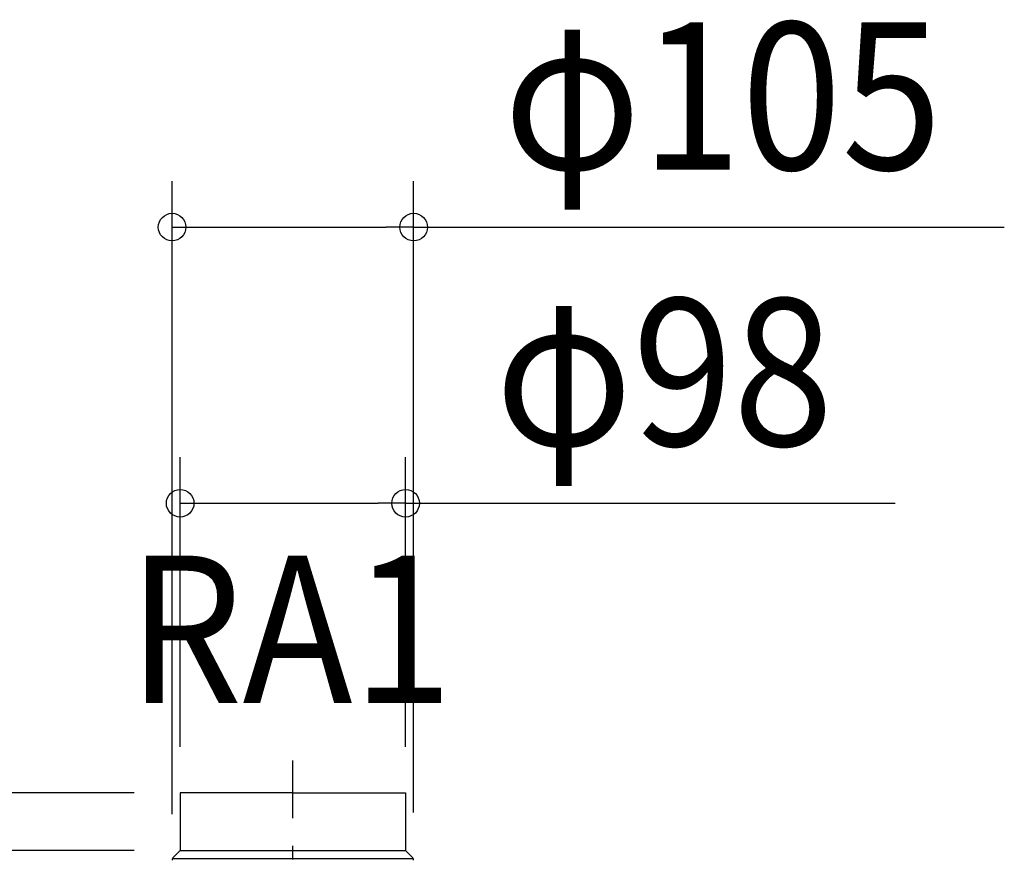
# Model space of a CAD drawing. Extents: x -518 to 1439, y -715 to 543.
# Drawn here: x -119 to 309, y 178 to 543 of the extents above; entities that cross this region are included whole.
import ezdxf
from ezdxf.enums import TextEntityAlignment as Align

# ---------------------------------------------------------------- set-up
doc = ezdxf.new("R2010")
doc.units = 0
doc.header["$LTSCALE"] = 20
doc.header["$PDMODE"] = 3
doc.header["$PDSIZE"] = -2
doc.linetypes.add('DASHDOT', pattern=[5.5, 4, -0.6, 0.3, -0.6])
doc.layers.get('DEFPOINTS').update_dxf_attribs({"linetype": 'CONTINUOUS'})
for name, color, linetype in [('BASIS', 6, 'DASHDOT'), ('DETAIL', 5, 'CONTINUOUS'), ('NOTE', 4, 'CONTINUOUS'), ('SIZE', 30, 'CONTINUOUS')]:
    doc.layers.add(name, color=color, linetype=linetype)
doc.styles.get("Standard").update_dxf_attribs({"font": 'SIMPLEX.shx', "width": 0.9, "height": 64, "bigfont": 'BIGFONT.shx'})

msp = doc.modelspace()

# ---------------------------------------------------------------- linework, layer by layer
at = {"layer": 'BASIS', "color": 6, "linetype": 'DASHDOT'}
msp.add_line((0, -244.01383), (0, 221.087812), dxfattribs=at)
at = {"layer": 'DEFPOINTS', "color": 30, "linetype": 'CONTINUOUS'}
for p in [(52.499806, 452.847233), (49, 332.847233), (-49, 207), (-49, 207), (49, 207), (-49, 182), (52.499806, 178.511583)]:
    msp.add_point(p, dxfattribs=at)
at = {"layer": 'DETAIL', "color": 5, "linetype": 'CONTINUOUS'}
for p, q in [((0, 207), (-49, 207)), ((-49, 207), (-49, 182)), ((0, 207), (49, 207)), ((49, 207), (49, 182)), ((-51.914211, 179.085788), (-49, 182)), ((-49, 182), (49, 182)), ((51.914217, 179.085788), (49, 182)), ((-52.315047, 178.511583), (52.315047, 178.511583))]:
    msp.add_line(p, q, dxfattribs=at)
for centre, start, end in [((-50.5, 177.671577), 135, 179.196951), ((50.5, 177.671577), 0.803049, 45)]:
    msp.add_arc(centre, 2, start, end, dxfattribs=at)
at = {"layer": 'SIZE', "color": 30, "linetype": 'CONTINUOUS'}
for p, q in [((-52.499803, 197.699607), (-52.499803, 472.847233)), ((52.499806, 198.511583), (52.499806, 472.847233)), ((-52.499803, 452.847233), (-40.499803, 452.847233)), ((-40.499803, 452.847233), (40.499806, 452.847233)), ((52.499806, 452.847233), (40.499806, 452.847233)), ((52.499806, 452.847233), (309.242663, 452.847233)), ((-49, 227), (-49, 352.847233)), ((49, 227), (49, 352.847233)), ((-49, 332.847233), (-37, 332.847233)), ((-37, 332.847233), (37, 332.847233)), ((49, 332.847233), (37, 332.847233)), ((49, 332.847233), (261.857143, 332.847233)), ((-69, 207), (-207.426622, 207)), ((-69, 182), (-207.426622, 182))]:
    msp.add_line(p, q, dxfattribs=at)
for centre in [(-52.499803, 452.847233), (52.499806, 452.847233), (-49, 332.847233), (49, 332.847233)]:
    msp.add_circle(centre, 6, dxfattribs=at)

# ---------------------------------------------------------------- texts
at = {"layer": 'NOTE', "color": 4, "linetype": 'CONTINUOUS', "width": 0.9}
msp.add_text('RA1', height=64, dxfattribs=at).set_placement((-71.749142, 246.09762))
at = {"layer": 'SIZE', "color": 30, "linetype": 'CONTINUOUS', "width": 0.9}
for s, p in [('φ105', (186.871234, 477.847233)), ('φ98', (161.428571, 357.847233))]:
    msp.add_text(s, height=64, dxfattribs=at).set_placement(p, align=Align.CENTER)

doc.saveas('drawing.dxf')
